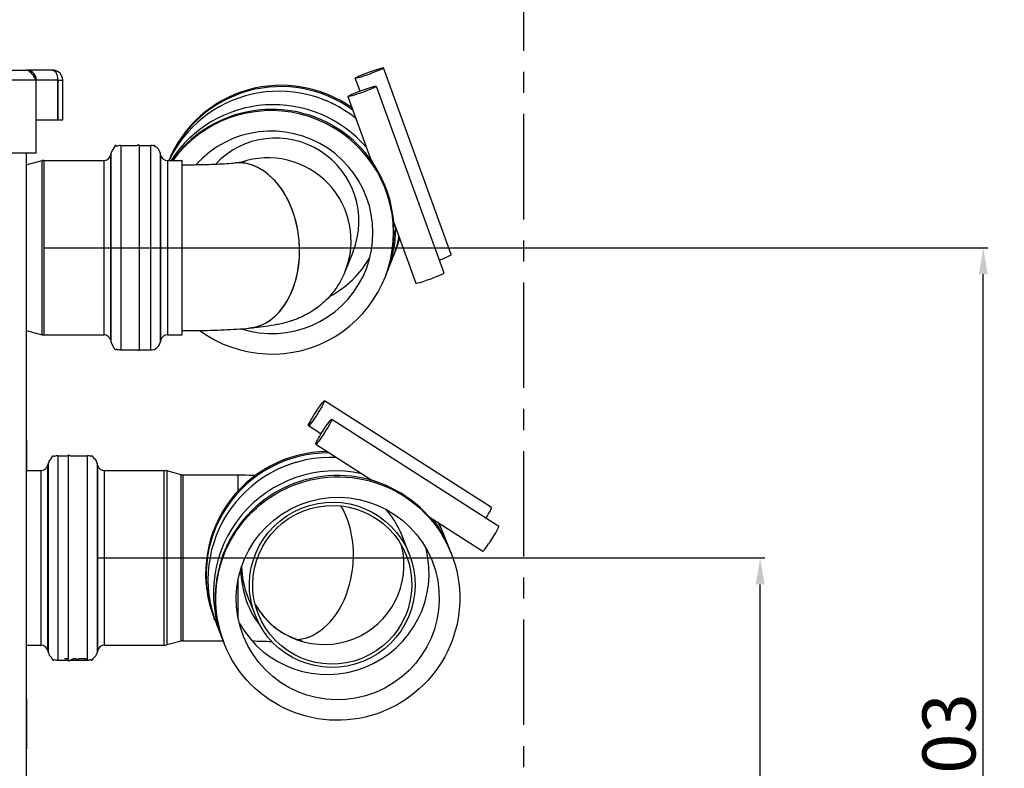
# Model space of a CAD drawing. Units: millimetres. Extents: x -35799 to -24945, y -25465 to 22678.
# Drawn here: x -33997 to -33700, y -1884 to -1659 of the extents above; entities that cross this region are included whole.
import ezdxf

# ---------------------------------------------------------------- set-up
doc = ezdxf.new("R2010")
doc.units = ezdxf.units.MM
doc.linetypes.add('CENTRO', pattern=[50.8, 31.75, -6.35, 6.35, -6.35])
for name, color, linetype in [('-D1-[Secció i Contorns]', 20, 'Continuous'), ('-D3-[Linies secundaries]', 124, 'Continuous'), ('-EJES', 234, 'CENTRO'), ('_COTAS', 10, 'Continuous')]:
    doc.layers.add(name, color=color, linetype=linetype)
doc.layers.add('Visible Narrow (ISO)', color=7, linetype='Continuous', lineweight=9)
doc.styles.add('DIN ACO', font='arial.ttf')
doc.dimstyles.new('ACO DIM GRAN', dxfattribs={"dimtxt": 16, "dimasz": 8, "dimexe": 1.4, "dimexo": 0, "dimgap": 2, "dimtad": 1, "dimtoh": 1, "dimdec": 0, "dimzin": 9, "dimtxsty": 'DIN ACO', "dimcen": 3, "dimclrd": 157, "dimclre": 157, "dimclrt": 256, "dimadec": 0, "dimazin": 0, "dimtfac": 0.875, "dimtdec": 0, "dimtmove": 0, "dimatfit": 2, "dimfxl": 1, "dimtolj": 1, "dimlwd": 25, "dimlwe": 25, "dimarcsym": 0})

# ---------------------------------------------------------------- blocks, each defined once
blk = doc.blocks.new('*D55')
at = {"layer": '_COTAS', "color": 157, "lineweight": 25, "transparency": 16777216}
for p, q in [((-33974.08, -1820.81), (-33772.68, -1820.81)), ((-33774.08, -2022.31), (-33774.08, -1828.81)), ((-33960.44, -2030.31), (-33772.68, -2030.31))]:
    blk.add_line(p, q, dxfattribs=at)
at = {"layer": '_COTAS', "color": 157, "transparency": 16777216}
for points in [[(-33775.42, -1828.81), (-33772.75, -1828.81), (-33774.08, -1820.81)], [(-33775.42, -2022.31), (-33772.75, -2022.31), (-33774.08, -2030.31)]]:
    blk.add_solid(points, dxfattribs=at)
at = {"layer": 'Defpoints', "color": 0, "transparency": 16777216}
for p in [(-33974.08, -1820.81), (-33774.08, -1820.81), (-33960.44, -2030.31)]:
    blk.add_point(p, dxfattribs=at)
at = {"layer": '_COTAS', "transparency": 16777216, "insert": (-33792.42, -1943.34), "char_height": 16, "attachment_point": 1, "rotation": 90, "style": 'DIN ACO'}
blk.add_mtext('\\A1;210', dxfattribs=at)
blk = doc.blocks.new('*D56')
at = {"layer": '_COTAS', "color": 157, "lineweight": 25, "transparency": 16777216}
for p, q in [((-33990.19, -1727.31), (-33705.37, -1727.31)), ((-33706.77, -2022.31), (-33706.77, -1735.31)), ((-33960.44, -2030.31), (-33705.37, -2030.31))]:
    blk.add_line(p, q, dxfattribs=at)
at = {"layer": '_COTAS', "color": 157, "transparency": 16777216}
for points in [[(-33708.1, -1735.31), (-33705.44, -1735.31), (-33706.77, -1727.31)], [(-33708.1, -2022.31), (-33705.44, -2022.31), (-33706.77, -2030.31)]]:
    blk.add_solid(points, dxfattribs=at)
at = {"layer": 'Defpoints', "color": 0, "transparency": 16777216}
for p in [(-33990.19, -1727.31), (-33706.77, -1727.31), (-33960.44, -2030.31)]:
    blk.add_point(p, dxfattribs=at)
at = {"layer": '_COTAS', "transparency": 16777216, "insert": (-33725.12, -1897.98), "char_height": 16, "attachment_point": 1, "rotation": 90, "style": 'DIN ACO'}
blk.add_mtext('\\A1;303', dxfattribs=at)
blk = doc.blocks.new('*D64')
at = {"layer": '_COTAS', "color": 157, "lineweight": 25, "transparency": 16777216}
for p, q in [((-33849.44, -1483.81), (-34127.73, -1483.81)), ((-34126.33, -1491.81), (-34126.33, -1665.81)), ((-34215.64, -1673.81), (-34124.93, -1673.81))]:
    blk.add_line(p, q, dxfattribs=at)
at = {"layer": '_COTAS', "color": 157, "transparency": 16777216}
for points in [[(-34127.66, -1491.81), (-34124.99, -1491.81), (-34126.33, -1483.81)], [(-34127.66, -1665.81), (-34124.99, -1665.81), (-34126.33, -1673.81)]]:
    blk.add_solid(points, dxfattribs=at)
at = {"layer": 'Defpoints', "color": 0, "transparency": 16777216}
for p in [(-33849.44, -1483.81), (-34215.64, -1673.81), (-34126.33, -1673.81)]:
    blk.add_point(p, dxfattribs=at)
at = {"layer": '_COTAS', "transparency": 16777216, "insert": (-34136.5, -1578.81), "char_height": 16, "attachment_point": 5, "rotation": 90, "style": 'DIN ACO'}
blk.add_mtext('\\A1;190', dxfattribs=at)
blk = doc.blocks.new('*D69')
at = {"layer": '_COTAS', "color": 157, "lineweight": 25, "transparency": 16777216}
blk.add_arc((-35314.73, -1727.55), 96.65, 94.7437, 170.2563, dxfattribs=at)
at = {"layer": '_COTAS', "color": 157, "transparency": 16777216}
for points in [[(-35322.78, -1629.89), (-35322.67, -1632.56), (-35314.73, -1630.9)], [(-35408.67, -1711.36), (-35411.32, -1711.02), (-35411.02, -1719.13)]]:
    blk.add_solid(points, dxfattribs=at)
at = {"layer": 'Defpoints', "color": 0, "transparency": 16777216}
for p in [(-35314.73, -1610.7), (-35395.49, -1674.44), (-35434.4, -1717.08), (-35314.73, -1727.55), (-35314.73, -1766.32)]:
    blk.add_point(p, dxfattribs=at)
blk = doc.blocks.new('*D70')
at = {"layer": '_COTAS', "color": 157, "lineweight": 25, "transparency": 16777216}
blk.add_arc((-35523.6, -1825.97), 88.8, 190.0107, 264.8366, dxfattribs=at)
at = {"layer": '_COTAS', "color": 157, "transparency": 16777216}
for points in [[(-35612.37, -1841.58), (-35609.73, -1841.24), (-35612.09, -1833.48)], [(-35531.53, -1913.08), (-35531.65, -1915.75), (-35523.6, -1914.78)]]:
    blk.add_solid(points, dxfattribs=at)
at = {"layer": 'Defpoints', "color": 0, "transparency": 16777216}
for p in [(-35523.6, -1786.72), (-35523.6, -1825.97), (-35635.66, -1835.48), (-35597.88, -1874.64), (-35523.6, -1916.23)]:
    blk.add_point(p, dxfattribs=at)

msp = doc.modelspace()

# ---------------------------------------------------------------- linework, layer by layer
at = {"layer": '-D1-[Secció i Contorns]'}
for p, q in [((-34215.64, -1673.81), (-33995.44, -1673.81)), ((-33987.51, -1673.81), (-33995.44, -1673.81)), ((-33987.51, -1673.81), (-33987.44, -1673.81)), ((-33987.44, -1673.81), (-33987.44, -1673.81)), ((-33867.28, -1729.37), (-33887.74, -1673.12)), ((-33992.44, -1698.81), (-33992.44, -1676.81)), ((-33986.01, -1676.81), (-33986.01, -1688.81)), ((-33985.94, -1676.81), (-33985.94, -1688.81)), ((-33984.44, -1688.81), (-33984.44, -1676.81)), ((-33894.78, -1680.09), (-33896.2, -1676.2)), ((-33889.96, -1678.67), (-33869.5, -1734.91)), ((-33898.42, -1681.74), (-33891.68, -1700.26)), ((-33992.44, -1688.81), (-33986.01, -1688.81)), ((-33985.94, -1688.81), (-33984.44, -1688.81)), ((-33992.44, -1698.81), (-34024.48, -1698.81)), ((-33995.44, -1698.81), (-33995.44, -1933.31)), ((-33970.05, -1699.51), (-33969.86, -1698.75)), ((-33966.95, -1696.51), (-33962.05, -1696.51)), ((-33961.45, -1696.39), (-33961.45, -1696.39)), ((-33961.45, -1696.39), (-33961.45, -1758.23)), ((-33961.45, -1696.51), (-33957.93, -1696.51)), ((-33954.83, -1699.51), (-33955.03, -1698.75)), ((-33995.44, -1702.31), (-33990.69, -1701.07)), ((-33990.19, -1701.01), (-33971.99, -1701.01)), ((-33952.9, -1701.01), (-33948.44, -1701.01)), ((-33948.44, -1753.61), (-33948.44, -1701.01)), ((-33884.62, -1719.67), (-33877.96, -1737.99)), ((-33896.88, -1728.5), (-33899.25, -1734.42)), ((-33886.58, -1734.6), (-33884.95, -1730.54)), ((-33884.39, -1729.14), (-33884.24, -1728.75)), ((-33887.3, -1736.39), (-33887.14, -1735.99)), ((-33995.44, -1752.31), (-33990.69, -1753.55)), ((-33990.19, -1753.61), (-33971.99, -1753.61)), ((-33970.05, -1755.11), (-33969.86, -1755.86)), ((-33954.83, -1755.11), (-33955.03, -1755.86)), ((-33952.9, -1753.61), (-33948.44, -1753.61)), ((-33966.95, -1758.11), (-33962.05, -1758.11)), ((-33961.45, -1758.11), (-33957.93, -1758.11)), ((-33855.12, -1805.66), (-33905.52, -1773.43)), ((-33903.3, -1778.97), (-33852.89, -1811.2)), ((-33906.56, -1783.45), (-33910.37, -1781.01)), ((-33995.44, -1785.38), (-33995.34, -1785.38)), ((-33995.34, -1785.38), (-33995.34, -1794.51)), ((-33908.15, -1786.56), (-33891.56, -1797.16)), ((-33985.91, -1790.01), (-33982.75, -1790.01)), ((-33982.16, -1790.01), (-33976.97, -1790.01)), ((-33989.04, -1793.04), (-33988.8, -1792.21)), ((-33973.85, -1793.04), (-33974.08, -1792.21)), ((-33995.44, -1794.51), (-33990.96, -1794.51)), ((-33971.92, -1794.51), (-33953.83, -1794.51)), ((-33948.69, -1795.75), (-33953.07, -1794.61)), ((-33948.19, -1795.81), (-33931.5, -1795.81)), ((-33873.95, -1808.42), (-33857.74, -1818.78)), ((-33870.2, -1812.12), (-33870.36, -1811.73)), ((-33879.94, -1819.62), (-33882.31, -1813.7)), ((-33868.01, -1817.58), (-33869.64, -1813.52)), ((-33867.3, -1819.37), (-33867.45, -1818.97)), ((-33938.58, -1839.52), (-33938.73, -1839.13)), ((-33936.39, -1844.98), (-33938.02, -1840.91)), ((-33995.44, -1847.11), (-33990.96, -1847.11)), ((-33971.92, -1847.11), (-33953.83, -1847.11)), ((-33948.69, -1845.87), (-33953.07, -1847.01)), ((-33948.19, -1845.81), (-33936.05, -1845.81)), ((-33935.67, -1846.76), (-33935.83, -1846.37)), ((-33989.04, -1848.57), (-33988.8, -1849.41)), ((-33973.85, -1848.57), (-33974.08, -1849.41)), ((-33985.91, -1851.61), (-33982.75, -1851.61)), ((-33982.16, -1851.61), (-33976.97, -1851.61)), ((-33995.44, -1863.31), (-33995.34, -1863.31)), ((-33995.34, -1863.31), (-33995.34, -1878.31)), ((-33995.44, -1878.31), (-33995.34, -1878.31))]:
    msp.add_line(p, q, dxfattribs=at)
for centre, radius, start, end in [((-33987.44, -1676.81), 1.5, 0, 20.3411), ((-33966.95, -1699.51), 3, 142.2467, 165.4258), ((-33966.95, -1699.51), 3, 91.7019, 114.694), ((-33966.95, -1699.51), 3, 90, 90.9398), ((-33957.93, -1699.51), 3, 73.8674, 90), ((-33957.93, -1699.51), 3, 14.5742, 62.4762), ((-33990.19, -1703.01), 2, 90, 104.5742), ((-33971.99, -1699.01), 2, 270, 345.4258), ((-33952.9, -1699.01), 2, 194.5742, 270), ((-33990.19, -1751.61), 2, 255.4258, 270), ((-33971.99, -1755.61), 2, 14.5742, 90), ((-33952.9, -1755.61), 2, 90, 165.4258), ((-33966.95, -1755.11), 3, 194.5742, 217.7533), ((-33966.95, -1755.11), 3, 245.306, 268.2981), ((-33966.95, -1755.11), 3, 269.0602, 270), ((-33957.93, -1755.11), 3, 270, 286.1326), ((-33957.93, -1755.11), 3, 297.5238, 345.4258), ((-33985.91, -1793.01), 3, 131.4159, 164.4759), ((-33985.91, -1793.01), 3, 90, 112.2138), ((-33976.97, -1793.01), 3, 69.9813, 90), ((-33976.97, -1793.01), 3, 15.5241, 54.4936), ((-33990.96, -1792.51), 2, 270, 344.4759), ((-33971.92, -1792.51), 2, 195.5241, 270), ((-33953.83, -1797.51), 3, 75.4258, 90), ((-33948.19, -1793.81), 2, 255.4258, 270), ((-33990.96, -1849.11), 2, 15.5241, 90), ((-33971.92, -1849.11), 2, 90, 164.4759), ((-33953.83, -1844.11), 3, 270, 284.5742), ((-33948.19, -1847.81), 2, 90, 104.5742), ((-33985.91, -1848.61), 3, 195.5241, 228.5841), ((-33976.97, -1848.61), 3, 305.5064, 344.4759), ((-33985.91, -1848.61), 3, 247.7862, 270), ((-33976.97, -1848.61), 3, 270, 290.0187)]:
    msp.add_arc(centre, radius, start, end, dxfattribs=at)
for centre, major_axis, ratio in [((-33891.97, -1674.66), (-4.23, -1.54), 0.070057), ((-33894.19, -1680.2), (4.23, 1.54), 0.070057), ((-33907.94, -1777.22), (-2.42, -3.79), 0.076436), ((-33905.72, -1782.77), (2.42, 3.79), 0.076436), ((-33901.49, -1833.06), (34.19, 13.7), 0.995588), ((-33901.49, -1833.06), (28.43, 11.39), 0.995588), ((-33903.15, -1828.91), (23.21, 9.3), 0.995588), ((-33903.15, -1828.91), (-22.28, -8.93), 0.995588)]:
    msp.add_ellipse(centre, major_axis=major_axis, ratio=ratio, dxfattribs=at)
for centre, major_axis, ratio, start_param, end_param in [((-33918.42, -1715.05), (-34.19, 13.7), 0.995588, 4.476593, 6.272987), ((-33918.58, -1715.45), (-34.19, 13.7), 0.995588, 4.463033, 6.261395), ((-33919.14, -1716.84), (-34.19, 13.7), 0.995588, 4.412415, 6.219694), ((-33920.77, -1720.9), (-34.19, 13.7), 0.995588, 4.230275, 6.092728), ((-33921.33, -1722.3), (-34.19, 13.7), 0.995588, 3.141593, 6.046826), ((-33921.48, -1722.69), (-34.19, 13.7), 0.995588, 1.32021, 6.033647), ((-33918.58, -1715.45), (32.8, -13.14), 0.995588, 1.465574, 1.676019), ((-33921.48, -1722.69), (-28.43, 11.39), 0.995588, 1.645283, 5.933106), ((-33920.77, -1720.9), (32.8, -13.14), 0.995588, 1.465574, 1.676019), ((-33920.09, -1719.2), (-23.21, 9.3), 0.995588, 3.141593, 5.909337), ((-33930.38, -1726.67), (-2.1, 24.91), 0.692015, 3.141593, 6.283185), ((-33930.38, -1726.67), (2.1, -24.91), 0.692015, 0, 3.141593), ((-33920.77, -1720.9), (34.19, -13.7), 0.995588, 6.262711, 6.650193), ((-33919.14, -1716.84), (34.19, -13.7), 0.995588, 0, 0.184868), ((-33918.58, -1715.45), (34.19, -13.7), 0.995588, 6.262711, 6.417435), ((-33918.42, -1715.05), (34.19, -13.7), 0.995588, 0, 0.120689), ((-33918.42, -1715.05), (28.43, -11.39), 0.995588, 5.582421, 6.147923), ((-33871.51, -1730.91), (4.23, 1.54), 0.070057, 4.827441, 6.283185), ((-33873.73, -1736.45), (-4.23, -1.54), 0.070057, 0, 3.141593), ((-33904.54, -1825.43), (-34.19, -13.7), 0.995588, 4.337863, 6.283185), ((-33904.39, -1825.82), (-34.19, -13.7), 0.995588, 4.32551, 6.303659), ((-33903.83, -1827.22), (-34.19, -13.7), 0.995588, 4.279476, 6.283185), ((-33902.2, -1831.28), (-34.19, -13.7), 0.995588, 4.11575, 6.303659), ((-33904.39, -1825.82), (32.8, 13.14), 0.995588, 1.465574, 1.676019), ((-33901.64, -1832.67), (-34.19, -13.7), 0.995588, 3.141593, 6.283185), ((-33902.2, -1831.28), (32.8, 13.14), 0.995588, 1.465574, 1.676019), ((-33913.44, -1821.45), (-2.01, -23.92), 0.692015, 0.109631, 2.377656), ((-33913.44, -1821.45), (-2.01, -23.92), 0.692015, 0.109631, 2.377656), ((-33857.54, -1809.45), (2.42, 3.79), 0.076436, 4.942246, 6.283185), ((-33902.2, -1831.28), (34.19, 13.7), 0.995588, 6.262711, 6.546574), ((-33903.83, -1827.22), (34.19, 13.7), 0.995588, 0, 0.099663), ((-33904.39, -1825.82), (34.19, 13.7), 0.995588, 6.262711, 6.336814), ((-33904.54, -1825.43), (34.19, 13.7), 0.995588, 0, 0.041276), ((-33855.32, -1814.99), (-2.42, -3.79), 0.076436, 0, 3.141593), ((-33904.54, -1825.43), (28.43, 11.39), 0.995588, 3.276855, 6.147923), ((-33913.44, -1821.45), (-2.1, -24.91), 0.692015, 4.885687, 5.67879), ((-33913.44, -1821.45), (2.1, 24.91), 0.692015, 1.744094, 2.537198)]:
    msp.add_ellipse(centre, major_axis=major_axis, ratio=ratio, start_param=start_param, end_param=end_param, dxfattribs=at)
for points, knots in [([(-33992.7, -1675.6), (-33992.95, -1675.04), (-33993.37, -1674.56), (-33993.89, -1674.24), (-33994.35, -1673.96), (-33994.9, -1673.81), (-33995.44, -1673.81)], [-0.7349242, -0.7349242, -0.7349242, -0.7349242, -0.3466232, -0.3466232, -0.3466232, 0, 0, 0, 0]), ([(-33992.44, -1676.81), (-33993.1, -1675.78), (-33993.75, -1674.77), (-33994.4, -1674.24), (-33994.75, -1673.96), (-33995.1, -1673.81), (-33995.44, -1673.81)], [-1, -1, -1, -1, -0.346623, -0.346623, -0.346623, 0, 0, 0, 0]), ([(-33987.51, -1673.81), (-33987.01, -1673.81), (-33986.51, -1674.36), (-33986.24, -1675.22), (-33986.09, -1675.69), (-33986.01, -1676.25), (-33986.01, -1676.81)], [1.570796, 1.570796, 1.570796, 1.570796, 2.582118, 2.582118, 2.582118, 3.141593, 3.141593, 3.141593, 3.141593]), ([(-33984.44, -1676.81), (-33984.44, -1675.8), (-33984.99, -1674.8), (-33985.85, -1674.27), (-33986.32, -1673.97), (-33986.88, -1673.81), (-33987.44, -1673.81)], [-3.141593, -3.141593, -3.141593, -3.141593, -2.130271, -2.130271, -2.130271, -1.570796, -1.570796, -1.570796, -1.570796]), ([(-33968.21, -1696.78), (-33968.25, -1696.71), (-33968.28, -1696.63), (-33968.36, -1696.56), (-33968.38, -1696.54), (-33968.43, -1696.52), (-33968.46, -1696.51), (-33968.51, -1696.51), (-33968.54, -1696.51), (-33968.59, -1696.52), (-33968.62, -1696.53), (-33968.66, -1696.56), (-33968.68, -1696.58), (-33968.72, -1696.62), (-33968.73, -1696.64), (-33968.94, -1697), (-33969.13, -1697.34), (-33969.33, -1697.67)], [-11.085879, -11.085879, -11.085879, -11.085879, -10.834561, -10.834561, -10.755511, -10.755511, -10.677108, -10.677108, -10.595304, -10.595304, -10.515319, -10.515319, -10.437145, -10.437145, -10.356693, -10.356693, -9.191009, -9.191009, -9.191009, -9.191009]), ([(-33961.45, -1696.39), (-33961.45, -1696.38), (-33961.45, -1696.37), (-33961.46, -1696.35), (-33961.46, -1696.34), (-33961.48, -1696.32), (-33961.48, -1696.31), (-33961.5, -1696.3), (-33961.51, -1696.3), (-33961.53, -1696.29), (-33961.54, -1696.29), (-33961.57, -1696.29), (-33961.58, -1696.29), (-33961.6, -1696.3), (-33961.6, -1696.3), (-33961.76, -1696.38), (-33961.9, -1696.44), (-33962.05, -1696.51)], [-19.0118283, -19.0118283, -19.0118283, -19.0118283, -18.9809641, -18.9809641, -18.949525, -18.949525, -18.9158747, -18.9158747, -18.8837532, -18.8837532, -18.8528627, -18.8528627, -18.8215409, -18.8215409, -18.7881647, -18.7881647, -18.3115675, -18.3115675, -18.3115675, -18.3115675]), ([(-33956.55, -1696.85), (-33956.56, -1696.82), (-33956.58, -1696.8), (-33956.62, -1696.72), (-33956.65, -1696.66), (-33956.7, -1696.59), (-33956.72, -1696.57), (-33956.77, -1696.54), (-33956.79, -1696.53), (-33956.84, -1696.51), (-33956.87, -1696.51), (-33956.92, -1696.51), (-33956.95, -1696.52), (-33957, -1696.53), (-33957.02, -1696.55), (-33957.07, -1696.58), (-33957.08, -1696.6), (-33957.1, -1696.62), (-33957.1, -1696.63), (-33957.1, -1696.63)], [21.1295434, 21.1295434, 21.1295434, 21.1295434, 21.2177401, 21.2177401, 21.4079994, 21.4079994, 21.4894501, 21.4894501, 21.5677288, 21.5677288, 21.6470542, 21.6470542, 21.7301668, 21.7301668, 21.8088498, 21.8088498, 21.8875086, 21.8875086, 21.8925323, 21.8925323, 21.8925323, 21.8925323]), ([(-33948.44, -1702.31), (-33947.22, -1702.31), (-33946, -1702.3), (-33943.6, -1702.27), (-33942.42, -1702.24), (-33940.13, -1702.18), (-33939.02, -1702.14), (-33936.91, -1702.05), (-33935.91, -1702), (-33934.07, -1701.89), (-33933.22, -1701.82), (-33932.48, -1701.76)], [3.1415927, 3.1415927, 3.1415927, 3.1415927, 3.2951816, 3.2951816, 3.4487706, 3.4487706, 3.6023596, 3.6023596, 3.7559486, 3.7559486, 3.9095375, 3.9095375, 3.9095375, 3.9095375]), ([(-33929.47, -1701.43), (-33929.47, -1701.43), (-33929.48, -1701.43), (-33929.55, -1701.44), (-33929.76, -1701.47), (-33930.45, -1701.56), (-33930.99, -1701.63), (-33931.91, -1701.71), (-33932.19, -1701.74), (-33932.48, -1701.76)], [3.5517123, 3.5517123, 3.5517123, 3.5517123, 3.5770856, 3.5770856, 3.6957371, 3.6957371, 3.8493261, 3.8493261, 3.9095375, 3.9095375, 3.9095375, 3.9095375]), ([(-33891.68, -1700.26), (-33891.68, -1700.26), (-33891.68, -1700.26), (-33891.68, -1700.28), (-33891.67, -1700.29), (-33891.67, -1700.33), (-33891.66, -1700.36), (-33891.67, -1700.42), (-33891.67, -1700.46), (-33891.69, -1700.54), (-33891.7, -1700.57), (-33891.72, -1700.59)], [0.63355045, 0.63355045, 0.63355045, 0.63355045, 0.63762164, 0.63762164, 0.64290457, 0.64290457, 0.64660555, 0.64660555, 0.65005113, 0.65005113, 0.65165222, 0.65165222, 0.65165222, 0.65165222]), ([(-33899.25, -1734.42), (-33900.26, -1736.93), (-33901.52, -1738.93), (-33904.36, -1742.61), (-33905.91, -1743.98), (-33909.19, -1746.54), (-33910.69, -1747.33), (-33913.65, -1748.77), (-33914.86, -1749.18), (-33917.54, -1750.02), (-33918.73, -1750.27), (-33921.04, -1750.73), (-33922.12, -1750.89), (-33924.3, -1751.19), (-33925.4, -1751.31), (-33927.11, -1751.48), (-33927.69, -1751.54), (-33928.29, -1751.59)], [3.1415927, 3.1415927, 3.1415927, 3.1415927, 3.1739892, 3.1739892, 3.2178666, 3.2178666, 3.2839779, 3.2839779, 3.3775091, 3.3775091, 3.5243312, 3.5243312, 3.6779202, 3.6779202, 3.8315092, 3.8315092, 3.9095375, 3.9095375, 3.9095375, 3.9095375]), ([(-33948.44, -1752.31), (-33947, -1752.31), (-33945.56, -1752.3), (-33942.7, -1752.26), (-33941.28, -1752.23), (-33938.5, -1752.16), (-33937.13, -1752.11), (-33934.47, -1751.99), (-33933.18, -1751.92), (-33930.67, -1751.77), (-33929.46, -1751.68), (-33928.29, -1751.59)], [3.1415927, 3.1415927, 3.1415927, 3.1415927, 3.2951816, 3.2951816, 3.4487706, 3.4487706, 3.6023596, 3.6023596, 3.7559486, 3.7559486, 3.9095375, 3.9095375, 3.9095375, 3.9095375]), ([(-33968.21, -1757.84), (-33968.25, -1757.91), (-33968.28, -1757.99), (-33968.36, -1758.06), (-33968.38, -1758.08), (-33968.43, -1758.1), (-33968.46, -1758.11), (-33968.51, -1758.11), (-33968.54, -1758.11), (-33968.59, -1758.1), (-33968.62, -1758.09), (-33968.66, -1758.06), (-33968.68, -1758.04), (-33968.72, -1758), (-33968.73, -1757.98), (-33968.94, -1757.62), (-33969.13, -1757.28), (-33969.33, -1756.95)], [-11.085879, -11.085879, -11.085879, -11.085879, -10.834561, -10.834561, -10.755511, -10.755511, -10.677108, -10.677108, -10.595304, -10.595304, -10.515319, -10.515319, -10.437145, -10.437145, -10.356693, -10.356693, -9.191009, -9.191009, -9.191009, -9.191009]), ([(-33961.45, -1758.23), (-33961.45, -1758.24), (-33961.45, -1758.25), (-33961.46, -1758.27), (-33961.46, -1758.28), (-33961.48, -1758.3), (-33961.48, -1758.3), (-33961.5, -1758.32), (-33961.51, -1758.32), (-33961.53, -1758.33), (-33961.54, -1758.33), (-33961.57, -1758.33), (-33961.58, -1758.33), (-33961.6, -1758.32), (-33961.6, -1758.32), (-33961.76, -1758.24), (-33961.9, -1758.18), (-33962.05, -1758.11)], [-19.0118283, -19.0118283, -19.0118283, -19.0118283, -18.9809641, -18.9809641, -18.949525, -18.949525, -18.9158747, -18.9158747, -18.8837532, -18.8837532, -18.8528627, -18.8528627, -18.8215409, -18.8215409, -18.7881647, -18.7881647, -18.3115675, -18.3115675, -18.3115675, -18.3115675]), ([(-33956.55, -1757.77), (-33956.56, -1757.8), (-33956.58, -1757.82), (-33956.62, -1757.9), (-33956.65, -1757.96), (-33956.7, -1758.03), (-33956.72, -1758.05), (-33956.77, -1758.08), (-33956.79, -1758.09), (-33956.84, -1758.11), (-33956.87, -1758.11), (-33956.92, -1758.11), (-33956.95, -1758.1), (-33957, -1758.08), (-33957.02, -1758.07), (-33957.07, -1758.04), (-33957.08, -1758.02), (-33957.1, -1757.99), (-33957.1, -1757.99), (-33957.1, -1757.99)], [21.1295434, 21.1295434, 21.1295434, 21.1295434, 21.2177401, 21.2177401, 21.4079994, 21.4079994, 21.4894501, 21.4894501, 21.5677288, 21.5677288, 21.6470542, 21.6470542, 21.7301668, 21.7301668, 21.8088498, 21.8088498, 21.8875086, 21.8875086, 21.8925323, 21.8925323, 21.8925323, 21.8925323]), ([(-33931.5, -1795.81), (-33930.06, -1795.81), (-33928.62, -1795.82), (-33926.87, -1795.84), (-33926.55, -1795.85), (-33926.23, -1795.85)], [3.1415927, 3.1415927, 3.1415927, 3.1415927, 3.2951816, 3.2951816, 3.329454, 3.329454, 3.329454, 3.329454]), ([(-33891.56, -1797.16), (-33891.56, -1797.16), (-33891.56, -1797.16), (-33891.54, -1797.17), (-33891.53, -1797.18), (-33891.5, -1797.21), (-33891.48, -1797.23), (-33891.44, -1797.28), (-33891.42, -1797.32), (-33891.4, -1797.38), (-33891.39, -1797.39), (-33891.39, -1797.4)], [0.63579687, 0.63579687, 0.63579687, 0.63579687, 0.63943858, 0.63943858, 0.64429982, 0.64429982, 0.64781151, 0.64781151, 0.65111327, 0.65111327, 0.65176111, 0.65176111, 0.65176111, 0.65176111]), ([(-33882.31, -1813.7), (-33883.32, -1811.19), (-33884.58, -1809.19), (-33886.22, -1807.07), (-33886.65, -1806.56), (-33887.07, -1806.1)], [3.14159265, 3.14159265, 3.14159265, 3.14159265, 3.17398917, 3.17398917, 3.18555757, 3.18555757, 3.18555757, 3.18555757]), ([(-33926.41, -1834.8), (-33925.81, -1835.87), (-33925.17, -1836.8), (-33923.03, -1839.57), (-33921.62, -1840.81), (-33918.76, -1843.05), (-33917.51, -1843.71), (-33915.49, -1844.71), (-33914.77, -1844.98), (-33913.69, -1845.36), (-33913.33, -1845.46), (-33912.77, -1845.62), (-33912.59, -1845.66), (-33912.39, -1845.7), (-33912.35, -1845.71), (-33912.35, -1845.71)], [3.1560566, 3.1560566, 3.1560566, 3.1560566, 3.1739909, 3.1739909, 3.2176921, 3.2176921, 3.2807705, 3.2807705, 3.3504237, 3.3504237, 3.4154592, 3.4154592, 3.4861247, 3.4861247, 3.5450089, 3.5450089, 3.5450089, 3.5450089]), ([(-33927.36, -1845.84), (-33926.33, -1845.86), (-33925.32, -1845.88), (-33923.31, -1845.93), (-33922.32, -1845.97), (-33921.37, -1846.01)], [3.3165064, 3.3165064, 3.3165064, 3.3165064, 3.4487706, 3.4487706, 3.585564, 3.585564, 3.585564, 3.585564])]:
    msp.add_open_spline(points, degree=3, knots=knots, dxfattribs=at)
for points in [[(-33992.44, -1676.81), (-33992.44, -1676.39), (-33992.53, -1675.98), (-33992.7, -1675.6)], [(-33967, -1696.51), (-33967.02, -1696.51), (-33967.03, -1696.51), (-33967.04, -1696.51)], [(-33967, -1758.11), (-33967.02, -1758.11), (-33967.03, -1758.11), (-33967.04, -1758.11)]]:
    msp.add_open_spline(points, degree=3, dxfattribs=at)
for points, weights, degree, knots in [([(-33968.21, -1696.78), (-33968.25, -1696.71), (-33968.29, -1696.63), (-33968.36, -1696.51), (-33968.51, -1696.51), (-33968.65, -1696.51), (-33968.73, -1696.63), (-33969.03, -1697.15), (-33969.33, -1697.67)], [1, 1, 1, 0.866025403785, 1, 0.866025403785, 1, 1, 1], 2, [-11.085879, -11.085879, -11.085879, -10.913431, -10.913431, -10.651632, -10.651632, -10.389833, -10.389833, -9.191009, -9.191009, -9.191009]), ([(-33967, -1696.51), (-33967.01, -1696.51), (-33967.02, -1696.51), (-33967.03, -1696.51), (-33967.04, -1696.51)], [0.985736230994, 0.992441707952, 1, 0.986384801371, 0.975536898019], 2, [-12.59686244, -12.59686244, -12.59686244, -12.5820928, -12.5820928, -12.55548738, -12.55548738, -12.55548738]), ([(-33961.45, -1696.39), (-33961.45, -1696.35), (-33961.48, -1696.33), (-33961.52, -1696.27), (-33961.59, -1696.3), (-33961.82, -1696.4), (-33962.05, -1696.51)], [0.897103592024, 0.89003505933, 1, 0.79335334022, 1, 1, 1], 2, [-19.0118283, -19.0118283, -19.0118283, -18.9421713, -18.9421713, -18.8112716, -18.8112716, -18.3115675, -18.3115675, -18.3115675]), ([(-33956.55, -1696.85), (-33956.59, -1696.78), (-33956.63, -1696.71), (-33956.67, -1696.63), (-33956.72, -1696.56), (-33956.8, -1696.51), (-33956.89, -1696.51), (-33956.98, -1696.51), (-33957.05, -1696.55), (-33957.1, -1696.63)], [1, 1, 1, 1, 0.910683602523, 0.910683602523, 1, 0.913530108827, 0.910774320447, 0.99173263486], 3, [21.1295434, 21.1295434, 21.1295434, 21.1295434, 21.377277, 21.377277, 21.377277, 21.6390764, 21.6390764, 21.6390764, 21.8925323, 21.8925323, 21.8925323, 21.8925323]), ([(-33987.9, -1790.76), (-33987.78, -1790.55), (-33987.66, -1790.34), (-33987.54, -1790.13), (-33987.49, -1790.06), (-33987.41, -1790.01), (-33987.32, -1790.01), (-33987.23, -1790.01), (-33987.15, -1790.06), (-33987.1, -1790.13), (-33987.08, -1790.17), (-33987.07, -1790.2), (-33987.05, -1790.23)], [1, 1, 1, 1, 0.910683602523, 0.910683602523, 1, 0.910683602523, 0.910683602523, 1, 1, 1, 1], 3, [20.655339, 20.655339, 20.655339, 20.655339, 21.377277, 21.377277, 21.377277, 21.639076, 21.639076, 21.639076, 21.900876, 21.900876, 21.900876, 22.013646, 22.013646, 22.013646, 22.013646]), ([(-33982.75, -1789.89), (-33982.75, -1789.85), (-33982.73, -1789.82), (-33982.68, -1789.77), (-33982.61, -1789.8), (-33982.39, -1789.9), (-33982.16, -1790.01)], [0.897103592024, 0.89003505933, 1, 0.79335334022, 1, 1, 1], 2, [-19.0118283, -19.0118283, -19.0118283, -18.9421713, -18.9421713, -18.8112716, -18.8112716, -18.3115675, -18.3115675, -18.3115675]), ([(-33975.95, -1790.19), (-33975.93, -1790.16), (-33975.91, -1790.13), (-33975.84, -1790.01), (-33975.7, -1790.01), (-33975.55, -1790.01), (-33975.48, -1790.13), (-33975.36, -1790.35), (-33975.23, -1790.57)], [1, 1, 1, 0.866025403785, 1, 0.866025403785, 1, 1, 1], 2, [-10.978393, -10.978393, -10.978393, -10.913431, -10.913431, -10.651632, -10.651632, -10.389833, -10.389833, -9.890024, -9.890024, -9.890024]), ([(-33987.9, -1850.86), (-33987.78, -1851.07), (-33987.66, -1851.28), (-33987.54, -1851.48), (-33987.49, -1851.56), (-33987.41, -1851.61), (-33987.32, -1851.61), (-33987.23, -1851.61), (-33987.15, -1851.56), (-33987.1, -1851.48), (-33987.08, -1851.45), (-33987.07, -1851.42), (-33987.05, -1851.39)], [1, 1, 1, 1, 0.910683602523, 0.910683602523, 1, 0.910683602523, 0.910683602523, 1, 1, 1, 1], 3, [20.655339, 20.655339, 20.655339, 20.655339, 21.377277, 21.377277, 21.377277, 21.639076, 21.639076, 21.639076, 21.900876, 21.900876, 21.900876, 22.013646, 22.013646, 22.013646, 22.013646]), ([(-33982.75, -1851.73), (-33982.75, -1851.77), (-33982.73, -1851.79), (-33982.68, -1851.85), (-33982.61, -1851.82), (-33981.9, -1851.49), (-33981.2, -1851.16), (-33981.15, -1851.14), (-33981.09, -1851.14), (-33980.83, -1851.14), (-33980.58, -1851.14), (-33980.43, -1851.14), (-33980.36, -1851.26), (-33980.3, -1851.37), (-33980.23, -1851.48), (-33980.16, -1851.61), (-33980.02, -1851.61), (-33979.87, -1851.61), (-33979.8, -1851.48), (-33979.73, -1851.37), (-33979.67, -1851.26), (-33979.6, -1851.14), (-33979.45, -1851.14), (-33978.6, -1851.14), (-33977.75, -1851.14), (-33977.61, -1851.14), (-33977.53, -1851.26), (-33977.47, -1851.37), (-33977.41, -1851.48), (-33977.33, -1851.61), (-33977.19, -1851.61), (-33977.17, -1851.61), (-33977.14, -1851.6)], [0.897103592024, 0.89003505933, 1, 0.79335334022, 1, 1, 1, 0.976296007056, 1, 1, 1, 0.866025403765, 1, 1, 1, 0.866025403785, 1, 0.866025403785, 1, 1, 1, 0.866025403813, 1, 1, 1, 0.866025403815, 1, 1, 1, 0.866025403784, 1, 0.974497814054, 0.958704356575], 2, [-19.011828, -19.011828, -19.011828, -18.942171, -18.942171, -18.811272, -18.811272, -17.249512, -17.249512, -17.140429, -17.140429, -16.625626, -16.625626, -16.363827, -16.363827, -16.107175, -16.107175, -15.845376, -15.845376, -15.583576, -15.583576, -15.326925, -15.326925, -15.065125, -15.065125, -13.362343, -13.362343, -13.100544, -13.100544, -12.843892, -12.843892, -12.582093, -12.582093, -12.532259, -12.532259, -12.532259]), ([(-33975.95, -1851.43), (-33975.93, -1851.46), (-33975.91, -1851.48), (-33975.84, -1851.61), (-33975.7, -1851.61), (-33975.55, -1851.61), (-33975.48, -1851.48), (-33975.36, -1851.27), (-33975.23, -1851.05)], [1, 1, 1, 0.866025403785, 1, 0.866025403785, 1, 1, 1], 2, [-10.978393, -10.978393, -10.978393, -10.913431, -10.913431, -10.651632, -10.651632, -10.389833, -10.389833, -9.890024, -9.890024, -9.890024])]:
    msp.add_rational_spline(points, weights, degree=degree, knots=knots, dxfattribs=at)
msp.add_rational_spline([(-33983.93, -1851.14), (-33983.09, -1851.14), (-33982.75, -1851.14)], [1, 1, 0.948146065516], degree=2, dxfattribs=at)
at = {"layer": '-D3-[Linies secundaries]'}
for p, q in [((-33992.44, -1676.81), (-34215.64, -1676.81)), ((-33986.01, -1676.81), (-33992.44, -1676.81)), ((-33985.94, -1676.81), (-33984.44, -1676.81)), ((-33969.86, -1755.86), (-33969.86, -1698.75)), ((-33966.95, -1696.51), (-33966.95, -1758.11)), ((-33957.93, -1758.11), (-33957.93, -1696.51)), ((-33955.03, -1698.75), (-33955.03, -1755.86)), ((-33990.69, -1753.55), (-33990.69, -1701.07)), ((-33990.19, -1701.01), (-33990.19, -1753.61)), ((-33971.99, -1753.61), (-33971.99, -1701.01)), ((-33970.05, -1699.51), (-33970.05, -1755.11)), ((-33954.83, -1755.11), (-33954.83, -1699.51)), ((-33952.9, -1701.01), (-33952.9, -1753.61)), ((-33985.91, -1790.01), (-33985.91, -1851.61)), ((-33982.75, -1851.73), (-33982.75, -1789.89)), ((-33976.97, -1851.61), (-33976.97, -1790.13)), ((-33989.04, -1793.04), (-33989.04, -1848.57)), ((-33988.8, -1849.41), (-33988.8, -1792.21)), ((-33974.08, -1792.21), (-33974.08, -1849.41)), ((-33973.85, -1848.57), (-33973.85, -1793.04)), ((-33990.96, -1847.11), (-33990.96, -1794.51)), ((-33971.92, -1794.51), (-33971.92, -1847.11)), ((-33953.83, -1847.11), (-33953.83, -1794.51)), ((-33953.07, -1794.61), (-33953.07, -1847.01)), ((-33948.69, -1845.87), (-33948.69, -1795.75)), ((-33948.19, -1795.81), (-33948.19, -1845.81)), ((-33931.5, -1800.53), (-33931.5, -1795.81)), ((-33931.5, -1839.14), (-33931.5, -1827.17)), ((-33926.36, -1838.21), (-33928.73, -1832.29))]:
    msp.add_line(p, q, dxfattribs=at)
for centre, major_axis, start_param, end_param in [((-33922.46, -1725.12), (23.21, -9.3), 0, 2.287104), ((-33905.52, -1823), (22.28, 8.93), 3.275393, 6.149385), ((-33905.52, -1823), (-23.21, -9.3), 5.91783, 6.283185)]:
    msp.add_ellipse(centre, major_axis=major_axis, ratio=0.995588, start_param=start_param, end_param=end_param, dxfattribs=at)
msp.add_open_spline([(-33992.7, -1675.6), (-33992.89, -1675.58), (-33993.09, -1675.56), (-33993.28, -1675.54)], degree=3, dxfattribs=at)
for points, knots in [([(-33890.39, -1702.52), (-33890.65, -1702.05), (-33890.92, -1701.61), (-33891.4, -1700.79), (-33891.63, -1700.4), (-33891.68, -1700.26)], [0.4428214, 0.4428214, 0.4428214, 0.4428214, 0.537726, 0.537726, 0.6335504, 0.6335504, 0.6335504, 0.6335504]), ([(-33889.7, -1797.93), (-33889.99, -1797.81), (-33890.28, -1797.7), (-33891.01, -1797.41), (-33891.44, -1797.24), (-33891.56, -1797.16)], [0.4796441, 0.4796441, 0.4796441, 0.4796441, 0.537726, 0.537726, 0.6357969, 0.6357969, 0.6357969, 0.6357969])]:
    msp.add_open_spline(points, degree=3, knots=knots, dxfattribs=at)
at = {"layer": '-EJES'}
msp.add_line((-33845.44, -1483.81), (-33845.44, -2030.31), dxfattribs=at)
at = {"layer": 'Visible Narrow (ISO)'}
msp.add_ellipse((-33905.52, -1823), major_axis=(23.21, 9.3), ratio=0.995588, start_param=0, end_param=0.365355, dxfattribs=at)

# ---------------------------------------------------------------- dimensions: what is measured, and where the dimension line sits
at = {"layer": '_COTAS'}
for base, line1, line2, picture, middle in [((-35395.49, -1674.44), ((-35434.4, -1717.08), (-35314.73, -1727.55)), ((-35314.73, -1766.32), (-35314.73, -1610.7)), '*D69', (-27227.52, 22678.32)), ((-35597.88, -1874.64), ((-35635.66, -1835.48), (-35523.6, -1825.97)), ((-35523.6, -1916.23), (-35523.6, -1786.72)), '*D70', (-24945.1, -25464.98))]:
    dim = msp.add_angular_dim_2l(base=base, line1=line1, line2=line2, text=' ', dimstyle='ACO DIM GRAN', dxfattribs=at)
    dim.commit()
    dim.dimension.update_dxf_attribs({"geometry": picture, "text_midpoint": middle})
for base, p1, p2, angle, picture, middle in [((-34126.33, -1673.81), (-33849.44, -1483.81), (-34215.64, -1673.81), 90, '*D64', (-34126.33, -1578.81)), ((-33706.77, -1727.31), (-33960.44, -2030.31), (-33990.19, -1727.31), 270, '*D56', (-33706.77, -1880.31)), ((-33774.08265554, -1820.80937494), (-33960.44295232, -2030.30937494), (-33974.08265554, -1820.80937494), 270, '*D55', (-33774.08265554, -1925.55937494))]:
    dim = msp.add_linear_dim(base=base, p1=p1, p2=p2, angle=angle, dimstyle='ACO DIM GRAN', dxfattribs=at)
    dim.commit()
    dim.dimension.update_dxf_attribs({"geometry": picture, "text_midpoint": middle, "dimtype": 160})

doc.saveas('drawing.dxf')
